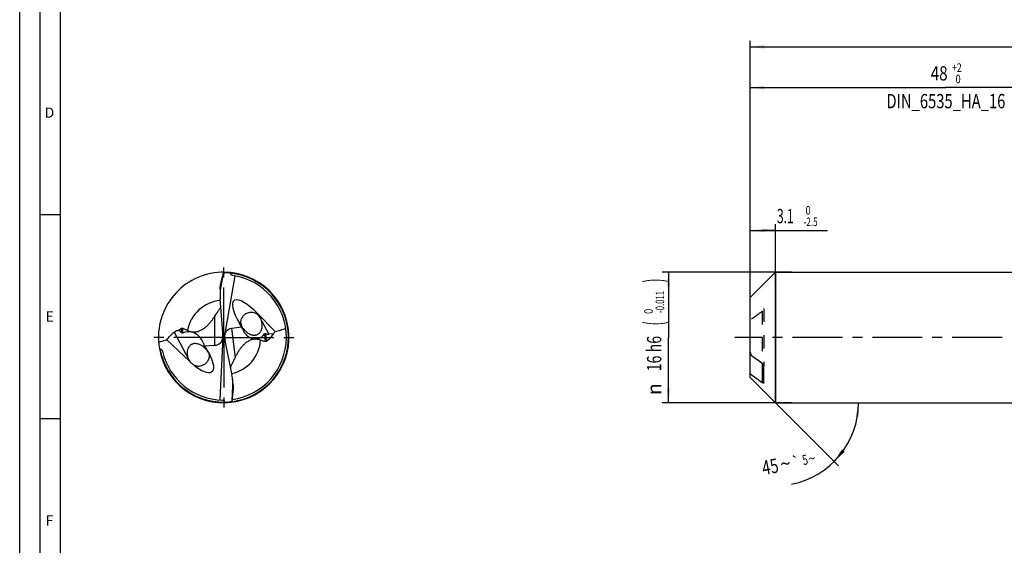
# Model space of a CAD drawing. Units: millimetres. Extents: x 0 to 594, y 0 to 420.
# Drawn here: x 0 to 241, y 129 to 258 of the extents above; entities that cross this region are included whole.
import ezdxf
from ezdxf.enums import TextEntityAlignment as Align

# ---------------------------------------------------------------- set-up
doc = ezdxf.new("R2010")
doc.units = ezdxf.units.MM
doc.header["$LTSCALE"] = 32.67
for name, pattern in [('CENTER', [0.6, 0.375, -0.075, 0.075, -0.075]), ('DOT', [0.2, 0.1, -0.1]), ('HIDDEN', [0.2, 0.1, -0.1])]:
    doc.linetypes.add(name, pattern=pattern)
doc.layers.get('0').update_dxf_attribs({"linetype": 'CONTINUOUS'})
for name, color, linetype in [('607925124-000_AXIS', 7, 'CONTINUOUS'), ('607925124-000_CL', 7, 'CONTINUOUS'), ('607925124-000_DIM', 7, 'CONTINUOUS'), ('607925124-000_HL', 7, 'CONTINUOUS'), ('608044901-000-00-ED1_FORMAT', 7, 'CONTINUOUS'), ('DEFAULT_2', 6, 'HIDDEN')]:
    doc.layers.add(name, color=color, linetype=linetype)
doc.styles.get("Standard").update_dxf_attribs({"font": 'TXT.SHX', "width": 0.7})
doc.styles.add('TEXTSTYLE_2', font='TXT.SHX', dxfattribs={"width": 0.6})
doc.styles.add('TEXTSTYLE_3', font='gdt', dxfattribs={"width": 0.7})
doc.dimstyles.new('DIMSTYLE_1', dxfattribs={"dimtxt": 3.5, "dimasz": 3.5, "dimexe": 1.5, "dimexo": 0, "dimgap": 0.875, "dimtad": 1, "dimdec": 3, "dimlfac": 0.5, "dimdsep": 46, "dimtxsty": 'STANDARD', "dimblk": '_FILLED', "dimblk1": '_FILLED', "dimblk2": '_FILLED', "dimcen": 0.09, "dimclrt": 2, "dimadec": 3, "dimazin": 2, "dimtol": 1, "dimtm": 2.5, "dimtfac": 0.6, "dimtdec": 3, "dimtofl": 0, "dimtmove": 0, "dimatfit": 3, "dimldrblk": '_FILLED', "dimfxl": 1, "dimtolj": 1, "dimarcsym": 0})
doc.dimstyles.new('DIMSTYLE_2', dxfattribs={"dimtxt": 3.5, "dimasz": 3.5, "dimexe": 1.5, "dimexo": 0, "dimgap": 0.875, "dimtad": 1, "dimdec": 3, "dimlfac": 0.5, "dimdsep": 46, "dimtxsty": 'STANDARD', "dimblk": '_FILLED', "dimblk1": '_FILLED', "dimblk2": '_FILLED', "dimcen": 0.09, "dimclrt": 2, "dimadec": 3, "dimazin": 2, "dimtol": 1, "dimtm": 0.011, "dimtfac": 0.6, "dimtdec": 3, "dimtofl": 0, "dimtmove": 0, "dimatfit": 3, "dimldrblk": '_FILLED', "dimfxl": 1, "dimtolj": 1, "dimarcsym": 0})
doc.dimstyles.new('DIMSTYLE_3', dxfattribs={"dimtxt": 3.5, "dimasz": 3.5, "dimexe": 1.5, "dimexo": 0, "dimgap": 0.875, "dimtad": 1, "dimdec": 3, "dimlfac": 0.5, "dimdsep": 46, "dimtxsty": 'STANDARD', "dimblk": '_FILLED', "dimblk1": '_FILLED', "dimblk2": '_FILLED', "dimcen": 0.09, "dimclrt": 2, "dimadec": 3, "dimazin": 2, "dimtol": 1, "dimtp": 2, "dimtfac": 0.6, "dimtdec": 3, "dimtofl": 0, "dimtmove": 0, "dimatfit": 3, "dimldrblk": '_FILLED', "dimfxl": 1, "dimtolj": 1, "dimarcsym": 0})
doc.dimstyles.new('DIMSTYLE_6', dxfattribs={"dimtxt": 3.5, "dimasz": 3.5, "dimexe": 1.5, "dimexo": 0, "dimgap": 0.875, "dimtad": 1, "dimdec": 3, "dimlfac": 0.5, "dimdsep": 46, "dimtxsty": 'STANDARD', "dimblk": '_FILLED', "dimblk1": '_FILLED', "dimblk2": '_FILLED', "dimcen": 0.09, "dimclrt": 2, "dimadec": 3, "dimazin": 2, "dimtol": 1, "dimtp": 1.5, "dimtm": 1.5, "dimtfac": 1, "dimtdec": 3, "dimtofl": 0, "dimtmove": 0, "dimatfit": 3, "dimldrblk": '_FILLED', "dimfxl": 1, "dimtolj": 1, "dimarcsym": 0})
doc.dimstyles.new('DIMSTYLE_7', dxfattribs={"dimtxt": 3.5, "dimasz": 3.5, "dimexe": 1.5, "dimexo": 0, "dimgap": 3.5, "dimtad": 1, "dimdec": 3, "dimlfac": 0.5, "dimdsep": 46, "dimtxsty": 'STANDARD', "dimblk": '_FILLED', "dimblk1": '_FILLED', "dimblk2": '_FILLED', "dimcen": 0.09, "dimclrt": 2, "dimaunit": 1, "dimadec": 3, "dimazin": 2, "dimtol": 1, "dimtp": 5, "dimtm": 5, "dimtfac": 1, "dimtdec": 3, "dimtofl": 0, "dimtmove": 0, "dimatfit": 3, "dimldrblk": '_FILLED', "dimfxl": 1, "dimtolj": 1, "dimarcsym": 0})

# ---------------------------------------------------------------- blocks, each defined once
blk = doc.blocks.new('_FILLED')
at = {"color": 0, "linetype": 'BYBLOCK'}
blk.add_solid([(0, 0), (-1, 0.125), (-1, -0.125)], dxfattribs=at)
blk = doc.blocks.new('*D0')
at = {"layer": '607925124-000_DIM', "color": 3, "linetype": 'CONTINUOUS'}
for p, q in [((179, 182.31), (179, 207.63)), ((185.2, 163.87), (185.2, 207.63)), ((179, 206.13), (182.1, 206.13)), ((185.2, 206.13), (182.1, 206.13)), ((182.1, 206.13), (197.95, 206.13))]:
    blk.add_line(p, q, dxfattribs=at)
at = {"layer": '607925124-000_DIM', "color": 3, "linetype": 'CONTINUOUS', "xscale": 3.5, "yscale": 3.5, "zscale": 3.5, "rotation": 180}
blk.add_blockref('_FILLED', (179, 206.13), dxfattribs=at)
at = {"layer": '607925124-000_DIM', "color": 3, "linetype": 'CONTINUOUS', "xscale": 3.5, "yscale": 3.5, "zscale": 3.5}
blk.add_blockref('_FILLED', (185.2, 206.13), dxfattribs=at)
at = {"layer": '607925124-000_DIM', "color": 2, "linetype": 'CONTINUOUS', "width": 0.619048}
blk.add_text('3.1', height=3.5, dxfattribs=at).set_placement((185.6, 207.88))
at = {"layer": '607925124-000_DIM', "color": 2, "linetype": 'CONTINUOUS', "style": 'TEXTSTYLE_2'}
for s, width, p in [(' 0', 0.785714, (192.1, 209.98)), ('-2.5', 0.696429, (192.1, 207.18))]:
    blk.add_text(s, height=2.1, dxfattribs=dict(at, width=width)).set_placement(p)
blk = doc.blocks.new('*D1')
at = {"layer": '607925124-000_DIM', "color": 3, "linetype": 'CONTINUOUS'}
for p, q in [((189.17, 195.87), (157.5, 195.87)), ((159, 195.87), (159, 179.87)), ((159, 163.87), (159, 179.87)), ((189.17, 163.87), (157.5, 163.87))]:
    blk.add_line(p, q, dxfattribs=at)
at = {"layer": '607925124-000_DIM', "color": 3, "linetype": 'CONTINUOUS', "xscale": 3.5, "yscale": 3.5, "zscale": 3.5}
for p, rotation in [((159, 195.87), 90), ((159, 163.87), 270)]:
    blk.add_blockref('_FILLED', p, dxfattribs=dict(at, rotation=rotation))
at = {"layer": '607925124-000_DIM', "color": 2, "linetype": 'CONTINUOUS'}
for s, height, width, p in [(')', 4.9, 0.428571, (157.95, 193.82)), ('(', 4.9, 0.428571, (157.95, 183.32)), ('16 h6', 3.5, 0.728571, (157.25, 175.9))]:
    blk.add_text(s, height=height, rotation=90, dxfattribs=dict(at, width=width)).set_placement(p, align=Align.CENTER)
at = {"layer": '607925124-000_DIM', "color": 2, "linetype": 'CONTINUOUS', "style": 'TEXTSTYLE_2'}
for s, width, p in [('-0.011', 0.666667, (157.95, 188.57)), (' 0', 0.785714, (155.15, 186.02))]:
    blk.add_text(s, height=2.1, rotation=90, dxfattribs=dict(at, width=width)).set_placement(p, align=Align.CENTER)
at = {"layer": '607925124-000_DIM', "color": 2, "linetype": 'CONTINUOUS', "style": 'TEXTSTYLE_3'}
blk.add_text('n', height=3.5, rotation=90, dxfattribs=at).set_placement((157.25, 167.19), align=Align.CENTER)
blk = doc.blocks.new('*D2')
at = {"layer": '607925124-000_DIM', "color": 3, "linetype": 'CONTINUOUS'}
for p, q in [((179, 179.87), (179, 242.63)), ((275, 179.87), (275, 242.63)), ((179, 241.13), (227, 241.13)), ((275, 241.13), (227, 241.13))]:
    blk.add_line(p, q, dxfattribs=at)
at = {"layer": '607925124-000_DIM', "color": 3, "linetype": 'CONTINUOUS', "xscale": 3.5, "yscale": 3.5, "zscale": 3.5, "rotation": 180}
blk.add_blockref('_FILLED', (179, 241.13), dxfattribs=at)
at = {"layer": '607925124-000_DIM', "color": 3, "linetype": 'CONTINUOUS', "xscale": 3.5, "yscale": 3.5, "zscale": 3.5}
blk.add_blockref('_FILLED', (275, 241.13), dxfattribs=at)
at = {"layer": '607925124-000_DIM', "color": 2, "linetype": 'CONTINUOUS'}
for s, width, p in [('48', 0.785714, (225.35, 242.88)), ('DIN_6535_HA_16', 0.758503, (227, 236.06))]:
    blk.add_text(s, height=3.5, dxfattribs=dict(at, width=width)).set_placement(p, align=Align.CENTER)
at = {"layer": '607925124-000_DIM', "color": 2, "linetype": 'CONTINUOUS', "style": 'TEXTSTYLE_2'}
for s, width, p in [('+2', 0.75, (229.68, 244.98)), (' 0', 0.785714, (229.75, 242.18))]:
    blk.add_text(s, height=2.1, dxfattribs=dict(at, width=width)).set_placement(p, align=Align.CENTER)
blk = doc.blocks.new('*D5')
at = {"layer": '607925124-000_DIM', "color": 3, "linetype": 'CONTINUOUS'}
for p, q in [((179, 179.87), (179, 252.63)), ((179, 251.13), (312, 251.13)), ((445, 251.13), (312, 251.13)), ((445, 179.87), (445, 252.63))]:
    blk.add_line(p, q, dxfattribs=at)
at = {"layer": '607925124-000_DIM', "color": 3, "linetype": 'CONTINUOUS', "xscale": 3.5, "yscale": 3.5, "zscale": 3.5, "rotation": 180}
blk.add_blockref('_FILLED', (179, 251.13), dxfattribs=at)
at = {"layer": '607925124-000_DIM', "color": 3, "linetype": 'CONTINUOUS', "xscale": 3.5, "yscale": 3.5, "zscale": 3.5}
blk.add_blockref('_FILLED', (445, 251.13), dxfattribs=at)
at = {"layer": '607925124-000_DIM', "color": 2, "linetype": 'CONTINUOUS'}
for s, height, width, p in [('133', 3.5, 0.666667, (308.3, 252.01)), ('1.5', 2.45, 0.619048, (316.93, 252.53)), ('MIN. TOOL LENGTH ', 3.5, 0.756303, (306, 245.88)), ('123.0', 3.5, 0.685714, (334.5, 245.88))]:
    blk.add_text(s, height=height, dxfattribs=dict(at, width=width)).set_placement(p, align=Align.CENTER)
at = {"layer": '607925124-000_DIM', "color": 2, "linetype": 'CONTINUOUS', "style": 'TEXTSTYLE_3'}
blk.add_text('`', height=2.45, dxfattribs=at).set_placement((313.23, 252.53), align=Align.CENTER)
blk = doc.blocks.new('*D6')
at = {"layer": '607925124-000_DIM', "color": 3, "linetype": 'CONTINUOUS'}
for q in [(200.68, 148.39), (207.09, 163.87)]:
    blk.add_line((185.2, 163.87), q, dxfattribs=at)
blk.add_arc((185.2, 163.87), 20.39, -78.7675, 0, dxfattribs=at)
for points in [[(205.73, 160.34), (205.59, 163.87), (204.85, 160.42)], [(201.54, 152.41), (199.62, 149.45), (202.21, 151.84)]]:
    blk.add_solid(points, dxfattribs=at)
at = {"layer": '607925124-000_DIM', "color": 2, "linetype": 'CONTINUOUS'}
for s, height, width, p in [('45', 3.5, 0.75, (184.28, 146.46)), ('5', 2.45, 0.714286, (192.71, 148.67))]:
    blk.add_text(s, height=height, rotation=11.2325, dxfattribs=dict(at, width=width)).set_placement(p, align=Align.CENTER)
at = {"layer": '607925124-000_DIM', "color": 2, "linetype": 'CONTINUOUS', "style": 'TEXTSTYLE_3'}
for s, height, p in [('`', 2.45, (190.45, 148.22)), ('~', 2.45, (194.37, 149)), ('~', 3.5, (188, 147.2))]:
    blk.add_text(s, height=height, rotation=11.2325, dxfattribs=at).set_placement(p, align=Align.CENTER)

msp = doc.modelspace()

# ---------------------------------------------------------------- linework, layer by layer
at = {"layer": '607925124-000_AXIS', "color": 1, "linetype": 'CENTER'}
for p, q in [((50, 179.8657), (50, 198.8657)), ((50, 179.8657), (31, 179.8657)), ((50, 179.8657), (50, 160.8657)), ((50, 179.8657), (69, 179.8657)), ((456.447, 179.8657), (175.3069, 179.8657))]:
    msp.add_line(p, q, dxfattribs=at)
at = {"layer": '607925124-000_CL', "color": 7, "linetype": 'CONTINUOUS'}
for p, q in [((49.8619, 195.4675), (49.249, 191.9252)), ((49.8619, 195.4675), (49.9022, 195.5836)), ((51.648, 195.7806), (51.6294, 195.6946)), ((179, 189.6657), (185.2, 195.8657)), ((185.2, 195.8657), (185.2, 163.8657)), ((185.2, 195.8657), (301.569, 195.8657)), ((52.7592, 194.9759), (50.1399, 179.8383)), ((49.0947, 191.6851), (49.0947, 190.1101)), ((49.7491, 181.0424), (49.1242, 189.3209)), ((179, 170.0657), (179, 189.6657)), ((62.5986, 181.3058), (58.3753, 185.6632)), ((54.476, 182.3744), (51.9321, 182.0658)), ((54.476, 182.3744), (53.8867, 183.3313)), ((54.6445, 181.9061), (54.476, 182.3744)), ((36.0441, 179.2795), (41.6784, 173.9674)), ((44.9507, 178.5867), (45.2269, 177.8111)), ((49.1028, 164.532), (49.8587, 179.8934)), ((49.8587, 179.8934), (49.778, 179.9472)), ((50.1399, 179.8383), (49.8587, 179.8934)), ((50.1399, 179.8383), (50.2343, 179.7722)), ((50.3924, 178.7285), (52.0216, 170.5878)), ((62.1591, 180.7612), (61.0308, 180.6689)), ((45.2269, 177.8111), (47.8142, 177.9452)), ((45.2269, 177.8111), (46.0985, 176.4281)), ((46.6413, 175.4942), (46.5811, 175.6069)), ((182.4, 168.7072), (182.4, 172.8072)), ((52.339, 168.2448), (52.147, 169.8081)), ((179, 170.0657), (185.2, 163.8657)), ((52.0384, 164.3971), (52.2151, 167.9877)), ((52.0126, 164.277), (52.0384, 164.3971)), ((50.3038, 163.8686), (50.3118, 163.9563)), ((185.2, 163.8657), (304.9562, 163.8657))]:
    msp.add_line(p, q, dxfattribs=at)
at = {"layer": '607925124-000_CL', "color": 9, "linetype": 'CONTINUOUS'}
for p, q in [((49.249, 191.9252), (49.249, 192.7741)), ((47.8142, 177.9452), (47.8142, 185.1007)), ((58.3753, 185.6632), (58.6312, 185.1818)), ((59.3188, 183.8886), (61.0308, 180.6689)), ((37.8361, 181.1936), (41.285, 174.7073)), ((39.6976, 181.0078), (39.6976, 182.1094)), ((40.003, 180.9445), (40.003, 182.1234)), ((51.9321, 182.0658), (52.8075, 174.9362)), ((59.9682, 180.7122), (60.1976, 178.8432)), ((60.2592, 180.8474), (60.4991, 178.8944)), ((182, 173.4508), (182, 168.7853)), ((52.2151, 167.9877), (52.3186, 167.1451))]:
    msp.add_line(p, q, dxfattribs=at)
at = {"layer": '607925124-000_CL', "color": 7, "linetype": 'CONTINUOUS'}
for centre, radius, start, end in [((50, 179.8657), 16, 89.57227, 184.105098), ((-131.0694, 235.2252), 185.248, 346.752485, 347.606839), ((69.8362, 180.3619), 25.0812, 141.820403, 142.634584), ((50, 179.8657), 16, 276.572435, 89.568535), ((28.3044, 190.2542), 23.9511, 13.011378, 13.129279), ((50, 179.8657), 15.36, 277.715701, 81.915189), ((75.5038, 166.1701), 33.5422, 145.640712, 146.740088), ((55.601, 186.5033), 8.7167, 318.795557, 323.39607), ((50, 179.8657), 16, 184.105098, 189.821064), ((43.2247, 195.3385), 20.3011, 243.714372, 244.182385), ((50, 179.8657), 16, 189.821065, 276.568535), ((50, 179.8657), 15.36, 192.774971, 268.915189), ((40.9937, 172.7287), 6.2914, 36.266349, 38.389702), ((42.1014, 173.3145), 5.0322, 27.100458, 27.995564), ((23.0172, 190.3511), 33.5422, 332.640712, 333.740088), ((236.4664, 146.9857), 185.248, 173.752485, 174.606839), ((30.3721, 176.9559), 25.0812, 328.820403, 329.634584), ((72.7999, 172.1988), 23.9511, 200.011378, 200.129279)]:
    msp.add_arc(centre, radius, start, end, dxfattribs=at)
at = {"layer": '607925124-000_CL', "color": 9, "linetype": 'CONTINUOUS'}
for radius, start, end in [(15.8659, 276.94585, 84.064999), (9.0773, 95.33757, 168.839632), (9.0773, 282.33757, 355.839632), (15.8659, 190.17588, 271.064984)]:
    msp.add_arc((50, 179.8657), radius, start, end, dxfattribs=at)
at = {"layer": '607925124-000_CL', "color": 7, "linetype": 'CONTINUOUS'}
for centre, major_axis, ratio, start_param, end_param in [((51.0641, 183.9544), (2.9695, 11.4101), 0.9335915, 0.22072284, 0.37712821), ((51.7827, 190.4815), (0.2464, 5.3832), 0.49722607, 1.32210382, 1.81079601), ((57.875, 182.2644), (-5.3819, 6.6182), 0.30852926, -1.29519278, 1.16795966), ((45.6521, 170.8337), (-9.3512, 12.5497), 0.12570138, -0.72483065, -0.62879935), ((41.8632, 177.9595), (-2.521, 2.5043), 0.84721997, 4.19797136, 6.01190488), ((46.9007, 179.7988), (0.264, 5.7678), 0.49722607, -1.52232783, -1.33079664), ((53.2284, 179.004), (-2.3918, 2.5733), 0.70714983, -0.47446686, 0.73718741), ((57.4901, 182.9882), (-1.003, 3.3602), 0.86760214, 1.63443509, 3.74384276), ((46.9007, 180.8575), (-2.2571, 2.3621), 0.75731614, -3.71945174, -2.51471953), ((53.068, 180.3099), (-0.4409, 5.7569), 0.49722607, -4.65699842, -4.47238929), ((54.4649, 188.6779), (-6.8497, 7.9008), 0.1938942, -3.5211967, -3.28277899), ((42.332, 177.0778), (-4.8426, 5.5338), 0.35772324, -4.26465293, -2.15075904), ((49.5243, 169.1119), (-0.4115, 5.3731), 0.49722607, -1.81948883, -1.33079664), ((49.4421, 175.6779), (1.5568, 11.6869), 0.9335915, -2.92086982, -2.76446444)]:
    msp.add_ellipse(centre, major_axis=major_axis, ratio=ratio, start_param=start_param, end_param=end_param, dxfattribs=at)
for points, knots in [([(52.1602, 195.0731), (52.1251, 195.0781), (52.0557, 195.0946), (51.9592, 195.1396), (51.8745, 195.2027), (51.7807, 195.3038), (51.696, 195.4526), (51.6556, 195.5816), (51.6405, 195.6466)], [0, 0, 0, 0, 0.12896906, 0.25752658, 0.38488514, 0.51066527, 0.7572966, 1, 1, 1, 1]), ([(49.0947, 191.6851), (49.0947, 191.7734), (49.1046, 191.9543), (49.1389, 192.2266), (49.1878, 192.5014), (49.2277, 192.6836), (49.249, 192.7741)], [0, 0, 0, 0, 0.24038213, 0.49233739, 0.74688269, 1, 1, 1, 1]), ([(47.8142, 185.1007), (47.9306, 185.2711), (48.1714, 185.6219), (48.54, 186.1663), (48.9164, 186.7478), (49.157, 187.1559), (49.2716, 187.3685)], [0, 0, 0, 0, 0.22954812, 0.47332375, 0.73135986, 1, 1, 1, 1]), ([(58.6312, 185.1818), (58.5267, 185.2986), (58.2965, 185.5142), (57.8961, 185.7647), (57.4548, 185.9307), (56.9902, 186.0083), (56.5183, 185.9996), (56.0549, 185.9091), (55.6155, 185.7438), (55.2149, 185.5129), (54.8656, 185.2277), (54.5772, 184.9), (54.3562, 184.5402), (54.2072, 184.1562), (54.1482, 183.8199), (54.1447, 183.5448), (54.166, 183.3301), (54.2139, 183.1101), (54.2881, 182.8913), (54.3822, 182.6824), (54.4542, 182.5499), (54.4912, 182.4866)], [0, 0, 0, 0, 0.0653511, 0.13069069, 0.19570272, 0.26071142, 0.32600445, 0.39149353, 0.45670321, 0.52093478, 0.58349948, 0.6439362, 0.70217683, 0.75868852, 0.81476755, 0.84347204, 0.87324846, 0.90456283, 0.93714993, 0.96944245, 1, 1, 1, 1]), ([(46.3882, 183.1829), (46.5895, 183.4019), (46.9632, 183.8505), (47.2995, 184.3273), (47.4561, 184.566)], [0, 0, 0, 0, 0.51030263, 1, 1, 1, 1]), ([(54.4912, 182.4866), (54.5363, 182.4094), (54.6291, 182.2628), (54.8229, 181.9931), (55.0774, 181.6893), (55.4065, 181.3621), (55.7608, 181.0713), (56.1466, 180.8179), (56.5712, 180.61), (56.9594, 180.4906), (57.2928, 180.4407), (57.5604, 180.4326), (57.8393, 180.4622), (58.1231, 180.5379), (58.3992, 180.6653), (58.6522, 180.8413), (58.8698, 181.0556), (59.0479, 181.294), (59.188, 181.5457), (59.3284, 181.8855), (59.4353, 182.3207), (59.4751, 182.8476), (59.4389, 183.373), (59.367, 183.718), (59.3188, 183.8886)], [0, 0, 0, 0, 0.03228944, 0.0625678, 0.11981636, 0.17509202, 0.22984754, 0.28497851, 0.34131826, 0.39997601, 0.43072022, 0.46274936, 0.49634059, 0.53161595, 0.56828288, 0.605508, 0.64229603, 0.67802574, 0.71255042, 0.74599829, 0.81048416, 0.87331335, 0.93600521, 1, 1, 1, 1]), ([(59.0526, 184.5657), (59.0246, 184.6198), (58.9037, 184.8377), (58.7567, 185.0416), (58.6312, 185.1818)], [0, 0, 0, 0, 0.24460741, 1, 1, 1, 1]), ([(59.3188, 183.8886), (59.3028, 183.9455), (59.2314, 184.1775), (59.1372, 184.4028), (59.0526, 184.5657)], [0, 0, 0, 0, 0.24368951, 1, 1, 1, 1]), ([(36.0441, 179.2795), (36.2963, 179.6371), (36.8463, 180.3229), (37.4906, 180.9233), (37.8361, 181.1936)], [0, 0, 0, 0, 0.49935433, 1, 1, 1, 1]), ([(37.8361, 181.1936), (37.9903, 181.3142), (38.2643, 181.4669), (38.6705, 181.6056), (38.8989, 181.6551), (39.0173, 181.6744)], [0, 0, 0, 0, 0.45637562, 0.72029706, 1, 1, 1, 1]), ([(39.0173, 181.6744), (39.07, 181.7145), (39.2874, 181.8735), (39.5177, 182.0152), (39.6976, 182.1094)], [0, 0, 0, 0, 0.24588915, 1, 1, 1, 1]), ([(39.6976, 182.1094), (39.7167, 182.1194), (39.7621, 182.1382), (39.8406, 182.153), (39.9247, 182.1483), (39.9791, 182.1328), (40.003, 182.1234)], [0, 0, 0, 0, 0.20571613, 0.46530071, 0.75516842, 1, 1, 1, 1]), ([(40.003, 180.9445), (39.9778, 180.9317), (39.9365, 180.918), (39.8798, 180.9157), (39.824, 180.9241), (39.7596, 180.9528), (39.7168, 180.9884), (39.6976, 181.0078)], [0, 0, 0, 0, 0.25302838, 0.37990668, 0.50619156, 0.75500683, 1, 1, 1, 1]), ([(40.003, 182.1234), (40.0981, 182.0863), (40.469, 181.9355), (40.8315, 181.7637), (41.0944, 181.6227)], [0, 0, 0, 0, 0.25490777, 1, 1, 1, 1]), ([(41.0944, 181.6227), (41.2711, 181.528), (41.5556, 181.4056), (41.9614, 181.2949), (42.296, 181.2389), (42.6528, 181.2174), (43.0283, 181.2353), (43.4162, 181.296), (43.9408, 181.4354), (44.5708, 181.7065), (45.2545, 182.1397), (45.8587, 182.6371), (46.2194, 182.999), (46.3882, 183.1829)], [0, 0, 0, 0, 0.10087555, 0.1547515, 0.21143287, 0.27124466, 0.33427768, 0.40023586, 0.46838081, 0.6069768, 0.74330254, 0.87438519, 1, 1, 1, 1]), ([(62.5986, 181.3058), (63.039, 181.4167), (63.9113, 181.6663), (64.7695, 181.9596), (65.1945, 182.1146)], [0, 0, 0, 0, 0.50102306, 1, 1, 1, 1]), ([(34.041, 178.7204), (34.206, 178.7722), (34.8688, 178.9752), (35.5381, 179.1577), (36.0441, 179.2795)], [0, 0, 0, 0, 0.24932692, 1, 1, 1, 1]), ([(59.0533, 179.2072), (58.8664, 179.2797), (58.5692, 179.3665), (58.1528, 179.4269), (57.8139, 179.4417), (57.4571, 179.4196), (57.0866, 179.3561), (56.7091, 179.2485), (56.2053, 179.0462), (55.6131, 178.7004), (54.9872, 178.1871), (54.4482, 177.6197), (54.1343, 177.2166), (53.9891, 177.0135)], [0, 0, 0, 0, 0.10087555, 0.1547515, 0.21143287, 0.27124466, 0.33427768, 0.40023586, 0.46838081, 0.6069768, 0.74330254, 0.87438519, 1, 1, 1, 1]), ([(60.1976, 178.8432), (60.0988, 178.8685), (59.7122, 178.973), (59.3315, 179.0993), (59.0533, 179.2072)], [0, 0, 0, 0, 0.25490777, 1, 1, 1, 1]), ([(59.9682, 180.7122), (59.9842, 180.7352), (60.0195, 180.7791), (60.074, 180.8251), (60.1253, 180.8509), (60.1684, 180.8623), (60.2146, 180.8623), (60.2448, 180.8536), (60.2592, 180.8474)], [0, 0, 0, 0, 0.24143724, 0.48360995, 0.60697125, 0.7334693, 0.86455899, 1, 1, 1, 1]), ([(60.4991, 178.8944), (60.4813, 178.8821), (60.4386, 178.8579), (60.3624, 178.8336), (60.2784, 178.8281), (60.2225, 178.8368), (60.1976, 178.8432)], [0, 0, 0, 0, 0.20571613, 0.46530071, 0.75516842, 1, 1, 1, 1]), ([(62.1591, 180.7612), (62.0563, 180.5844), (61.8348, 180.2371), (61.3208, 179.5747), (60.8503, 179.137), (60.4991, 178.8944)], [0, 0, 0, 0, 0.24407725, 0.49059811, 1, 1, 1, 1]), ([(34.3835, 177.0638), (34.4502, 177.0315), (34.5819, 176.961), (34.7366, 176.855), (34.8489, 176.7546), (34.9244, 176.67), (34.9855, 176.5754), (35.0121, 176.5051), (35.0202, 176.4693)], [0, 0, 0, 0, 0.24825146, 0.49893209, 0.62515467, 0.75149964, 0.87704243, 1, 1, 1, 1]), ([(45.9249, 176.6357), (45.7473, 176.8598), (45.4547, 177.1807), (45.0148, 177.5614), (44.6504, 177.8241), (44.2498, 178.054), (43.8064, 178.2394), (43.3116, 178.3596), (42.8616, 178.3721), (42.487, 178.3035), (42.2, 178.2011), (41.9291, 178.0461), (41.6899, 177.8456), (41.4917, 177.6128), (41.3354, 177.3614), (41.2169, 177.1007), (41.1039, 176.7509), (41.0304, 176.3052), (41.0316, 175.7674), (41.1126, 175.2303), (41.2183, 174.8801), (41.285, 174.7073)], [0, 0, 0, 0, 0.10370041, 0.15675706, 0.21085459, 0.26636783, 0.32393168, 0.38461552, 0.4501292, 0.48538501, 0.52225863, 0.56013423, 0.5979706, 0.63488752, 0.6705434, 0.70500673, 0.73851296, 0.80363201, 0.86787487, 0.9328364, 1, 1, 1, 1]), ([(46.292, 176.1519), (46.2945, 176.1473), (46.2992, 176.1382), (46.3057, 176.1251), (46.3113, 176.1134), (46.315, 176.1047), (46.3171, 176.099), (46.318, 176.0958), (46.3185, 176.0939), (46.3183, 176.0922), (46.3166, 176.0927), (46.3153, 176.0941), (46.3131, 176.0964), (46.3105, 176.0996), (46.3074, 176.1035), (46.3027, 176.1099), (46.2962, 176.1191), (46.288, 176.1311), (46.2759, 176.1489), (46.2601, 176.1724), (46.2404, 176.2017), (46.22, 176.232), (46.1991, 176.2627), (46.1778, 176.2937), (46.1561, 176.325), (46.134, 176.3563), (46.1042, 176.3982), (46.0815, 176.4295), (46.0663, 176.4503)], [0, 0, 0, 0, 0.03153964, 0.0609257, 0.08716736, 0.10876625, 0.11717178, 0.12361148, 0.12783746, 0.12990459, 0.1318767, 0.13593718, 0.14223778, 0.15052548, 0.16050617, 0.17191239, 0.19800369, 0.22728337, 0.25874347, 0.32587798, 0.39646309, 0.46911247, 0.54309908, 0.61800773, 0.69358485, 0.76966724, 0.84614503, 1, 1, 1, 1]), ([(46.0985, 176.4281), (46.1368, 176.3845), (46.1903, 176.3166), (46.2522, 176.2225), (46.2796, 176.1753), (46.292, 176.1519)], [0, 0, 0, 0, 0.51542353, 0.76529321, 1, 1, 1, 1]), ([(46.0985, 176.4281), (46.2047, 176.3075), (46.3945, 176.0485), (46.5301, 175.7568), (46.5811, 175.6069)], [0, 0, 0, 0, 0.5036188, 1, 1, 1, 1]), ([(53.9891, 177.0135), (53.8161, 176.7715), (53.4998, 176.2808), (53.224, 175.7666), (53.0978, 175.5106)], [0, 0, 0, 0, 0.51030263, 1, 1, 1, 1]), ([(179, 176.2561), (179.0257, 176.1924), (179.1243, 175.9374), (179.2071, 175.6761), (179.2582, 175.4779)], [0, 0, 0, 0, 0.25123598, 1, 1, 1, 1]), ([(41.285, 174.7073), (41.3094, 174.6439), (41.4174, 174.3858), (41.556, 174.1401), (41.6784, 173.9674)], [0, 0, 0, 0, 0.24322668, 1, 1, 1, 1]), ([(42.6441, 173.1205), (42.4557, 173.2233), (42.0978, 173.4698), (41.8035, 173.7909), (41.6784, 173.9674)], [0, 0, 0, 0, 0.49809884, 1, 1, 1, 1]), ([(42.6441, 173.1205), (42.7743, 173.0548), (43.047, 172.9468), (43.4781, 172.8598), (43.9183, 172.8477), (44.3545, 172.9071), (44.7739, 173.0327), (45.1646, 173.2169), (45.516, 173.4502), (45.82, 173.7219), (46.0319, 173.9748), (46.1728, 174.1864), (46.2631, 174.3465), (46.3391, 174.5087), (46.4011, 174.6718), (46.449, 174.8349), (46.483, 174.9972), (46.5001, 175.1317), (46.507, 175.2378), (46.5089, 175.3161), (46.5076, 175.3935), (46.5031, 175.4697), (46.4955, 175.5447), (46.4868, 175.6061), (46.4784, 175.6542), (46.4716, 175.6894), (46.4643, 175.7238), (46.4578, 175.7517), (46.4526, 175.7734), (46.4488, 175.789), (46.445, 175.804), (46.4415, 175.818), (46.4384, 175.8308), (46.4361, 175.8406), (46.4348, 175.8474), (46.4342, 175.8515), (46.4339, 175.8549), (46.4339, 175.8573), (46.4343, 175.8591), (46.4359, 175.8596), (46.4375, 175.8585), (46.4393, 175.8569), (46.4416, 175.8543), (46.4453, 175.8495), (46.4505, 175.842), (46.4571, 175.8317), (46.4643, 175.8201), (46.4719, 175.8076), (46.4796, 175.7943), (46.4876, 175.7805), (46.4984, 175.7615), (46.5121, 175.737), (46.5284, 175.7071), (46.5393, 175.6868), (46.5447, 175.6766)], [0, 0, 0, 0, 0.07308341, 0.14614214, 0.21939821, 0.29278773, 0.3658977, 0.43806006, 0.50851868, 0.57659812, 0.64181794, 0.67328649, 0.70396536, 0.73385916, 0.76297761, 0.79134898, 0.81901287, 0.84599617, 0.85924259, 0.87232749, 0.88525332, 0.89801988, 0.91061351, 0.9229987, 0.92909182, 0.93509699, 0.94098553, 0.94670813, 0.94948155, 0.95217387, 0.95475964, 0.95719975, 0.95943645, 0.96138296, 0.96220939, 0.96291404, 0.96347716, 0.96388451, 0.96414187, 0.96432648, 0.96460255, 0.96502924, 0.9656073, 0.96632002, 0.96807214, 0.97015112, 0.97245643, 0.97492037, 0.97749916, 0.98016246, 0.98288955, 0.98848128, 0.9941989, 1, 1, 1, 1]), ([(52.8075, 174.9362), (52.7127, 174.7529), (52.5165, 174.3753), (52.217, 173.79), (51.9143, 173.167), (51.7251, 172.7326), (51.6373, 172.5077)], [0, 0, 0, 0, 0.22954812, 0.47332375, 0.73135986, 1, 1, 1, 1]), ([(182, 173.4508), (181.541, 173.7868), (180.6251, 174.4599), (179.7127, 175.1376), (179.2582, 175.4779)], [0, 0, 0, 0, 0.50046832, 1, 1, 1, 1]), ([(182, 173.4508), (182.0497, 173.4145), (182.1447, 173.3283), (182.2459, 173.2015), (182.3156, 173.0869), (182.3594, 172.9953), (182.3905, 172.902), (182.4, 172.8379), (182.4, 172.8072)], [0, 0, 0, 0, 0.23709055, 0.49107034, 0.62206773, 0.75338304, 0.88148054, 1, 1, 1, 1]), ([(179, 171.0061), (179.4969, 170.6328), (180.495, 169.8901), (181.4975, 169.1532), (182, 168.7853)], [0, 0, 0, 0, 0.49946631, 1, 1, 1, 1]), ([(52.339, 168.2448), (52.3497, 168.1572), (52.3619, 167.9764), (52.3611, 167.702), (52.346, 167.4233), (52.3287, 167.2376), (52.3186, 167.1451)], [0, 0, 0, 0, 0.24038213, 0.49233739, 0.74688269, 1, 1, 1, 1]), ([(182.4, 168.7072), (182.4, 168.6989), (182.3985, 168.6836), (182.3898, 168.6633), (182.3756, 168.6488), (182.3576, 168.6399), (182.3366, 168.6357), (182.3039, 168.6354), (182.2578, 168.6446), (182.1989, 168.6662), (182.1352, 168.6975), (182.0679, 168.7376), (182.0229, 168.7686), (182, 168.7853)], [0, 0, 0, 0, 0.0516987, 0.09526688, 0.13515619, 0.17559278, 0.21935027, 0.267739, 0.37946729, 0.5105169, 0.6588277, 0.822504, 1, 1, 1, 1]), ([(49.7092, 164.5085), (49.7446, 164.5078), (49.8155, 164.4999), (49.9168, 164.467), (50.0086, 164.4147), (50.114, 164.3257), (50.2162, 164.1884), (50.2721, 164.0652), (50.2949, 164.0026)], [0, 0, 0, 0, 0.12896906, 0.25752658, 0.38488514, 0.51066527, 0.7572966, 1, 1, 1, 1])]:
    msp.add_open_spline(points, degree=3, knots=knots, dxfattribs=at)
at = {"layer": '607925124-000_HL', "color": 6, "linetype": 'HIDDEN'}
msp.add_line((182.4, 186.9243), (182.4, 172.8072), dxfattribs=at)
msp.add_open_spline([(182, 186.2807), (181.4975, 185.9128), (180.495, 185.1759), (179.4969, 184.4332), (179, 184.0599)], degree=3, knots=[0, 0, 0, 0, 0.50053369, 1, 1, 1, 1], dxfattribs=at)
at = {"layer": '608044901-000-00-ED1_FORMAT', "color": 3, "linetype": 'CONTINUOUS'}
for p, q in [((0, 0), (0, 420)), ((5, 5), (5, 415)), ((5, 210), (10, 210)), ((5, 160), (10, 160))]:
    msp.add_line(p, q, dxfattribs=at)
at = {"layer": '608044901-000-00-ED1_FORMAT', "color": 7, "linetype": 'CONTINUOUS'}
msp.add_line((10, 10), (10, 410), dxfattribs=at)
at = {"layer": 'DEFAULT_2', "color": 6, "linetype": 'DOT'}
msp.add_line((182, 186.2807), (182, 173.4508), dxfattribs=at)

# ---------------------------------------------------------------- texts
at = {"layer": '608044901-000-00-ED1_FORMAT', "color": 2, "linetype": 'CONTINUOUS', "char_height": 2.5, "attachment_point": 1, "line_spacing_factor": 0.9}
for s, insert, width in [('D', (6.131, 236.25), 4.107143), ('E', (6.369, 186.25), 3.392857), ('F', (6.369, 136.25), 3.392857)]:
    msp.add_mtext(s, dxfattribs=dict(at, insert=insert, width=width))

# ---------------------------------------------------------------- dimensions: what is measured, and where the dimension line sits
at = {"layer": '607925124-000_DIM', "color": 3, "linetype": 'CONTINUOUS'}
for base, p2, text, dimstyle, picture, middle in [((445, 251.1343), (445, 179.8657), '<>\\PMIN. TOOL LENGTH 123.0[.1]', 'DIMSTYLE_6', '*D5', (312, 251.1343)), ((275, 241.1343), (275, 179.8657), '<>\\PDIN_6535_HA_16:FID_164068\\P ', 'DIMSTYLE_3', '*D2', (227, 241.1343))]:
    dim = msp.add_linear_dim(base=base, p1=(179, 179.8657), p2=p2, text=text, dimstyle=dimstyle, dxfattribs=at)
    dim.commit()
    dim.dimension.update_dxf_attribs({"geometry": picture, "text_midpoint": middle, "dimtype": 160})
dim = msp.add_linear_dim(base=(185.2, 206.1343), p1=(179, 182.3116), p2=(185.2, 163.8657), dimstyle='DIMSTYLE_1', dxfattribs=at)
dim.commit()
dim.dimension.update_dxf_attribs({"geometry": '*D0', "text_midpoint": (191.7709, 206.1343), "dimtype": 160})
dim = msp.add_linear_dim(base=(159, 163.8657), p1=(189.1719, 195.8657), p2=(189.1719, 163.8657), angle=270, text='%%c<>', dimstyle='DIMSTYLE_2', override={"dimpost": '<>h6'}, dxfattribs=at)
dim.commit()
dim.dimension.update_dxf_attribs({"geometry": '*D1', "text_midpoint": (159, 179.8657), "dimtype": 160})
dim = msp.add_angular_dim_2l(base=(204.0384, 156.0626), line1=((185.0558, 164.0099), (185.2, 163.8657)), line2=((184.9961, 163.8657), (185.2, 163.8657)), dimstyle='DIMSTYLE_7', dxfattribs=at)
dim.commit()
dim.dimension.update_dxf_attribs({"geometry": '*D6', "text_midpoint": (189.0414, 143.8403), "dimtype": 162})

doc.saveas('drawing.dxf')
